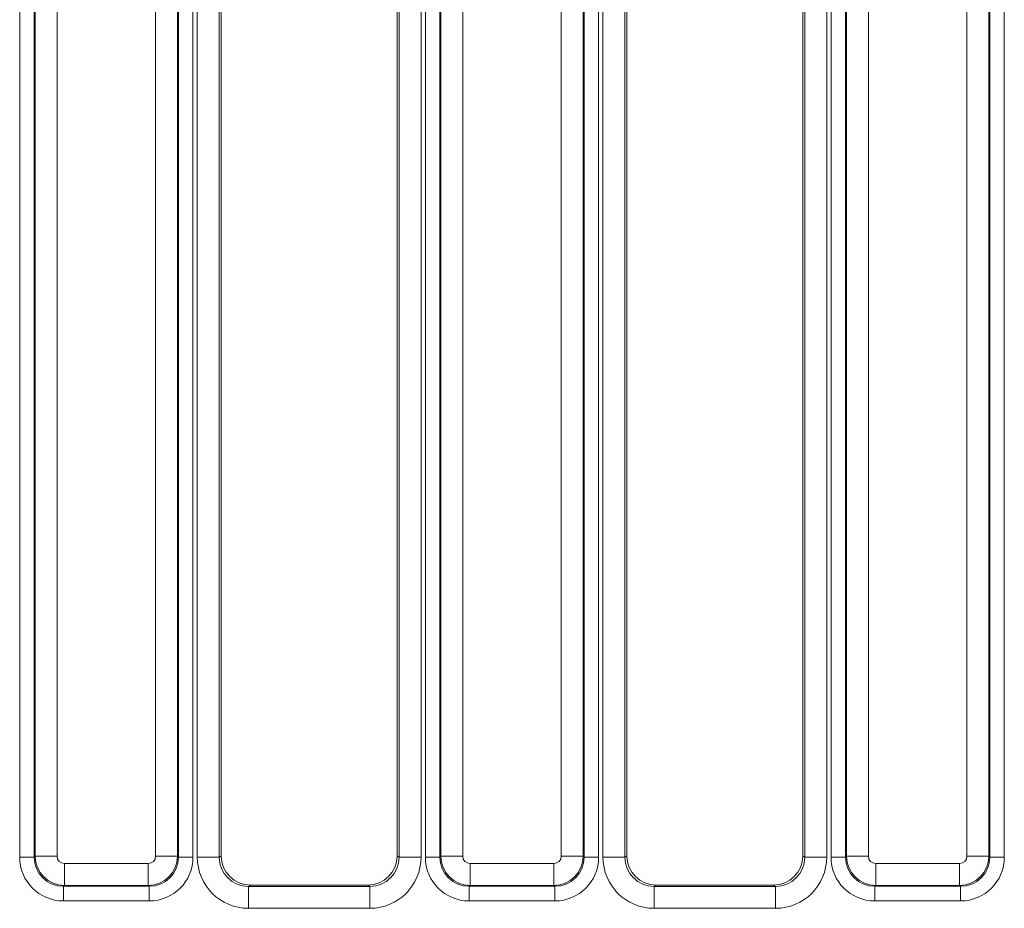
# Model space of a CAD drawing. Units: millimetres. Extents: x -116 to 664, y -32 to 370.
# Drawn here: x 111 to 124, y 171 to 183 of the extents above; entities that cross this region are included whole.
import ezdxf

# ---------------------------------------------------------------- set-up
doc = ezdxf.new("R2010")
doc.units = ezdxf.units.MM

msp = doc.modelspace()

# ---------------------------------------------------------------- linework, layer by layer
at = {"color": 7, "linetype": 'Continuous', "lineweight": 15}
for p, q in [((113.281, 172.0162), (113.281, 188.7331)), ((113.5798, 188.7331), (113.5798, 172.0162)), ((113.6084, 188.7046), (113.6084, 172.0333)), ((116.0083, 172.0333), (116.0083, 188.7046)), ((116.0369, 172.0162), (116.0369, 188.7331)), ((116.3357, 188.7331), (116.3357, 172.0162)), ((118.821, 172.0162), (118.821, 188.7331)), ((119.1198, 188.7331), (119.1198, 172.0162)), ((119.1483, 188.7046), (119.1483, 172.0333)), ((121.5484, 172.0333), (121.5484, 188.7046)), ((121.5769, 172.0162), (121.5769, 188.7331)), ((121.8757, 188.7331), (121.8757, 172.0162)), ((110.8551, 172.0175), (110.8551, 187.1886)), ((111.0543, 187.1886), (111.0543, 172.0175)), ((111.0669, 172.0301), (111.0669, 187.1761)), ((111.3657, 187.1761), (111.3657, 172.0301)), ((112.711, 172.0301), (112.711, 187.1761)), ((113.0098, 187.1761), (113.0098, 172.0301)), ((113.0224, 172.0175), (113.0224, 187.1886)), ((113.2216, 187.1886), (113.2216, 172.0175)), ((116.3951, 172.0175), (116.3951, 187.1886)), ((116.5943, 187.1886), (116.5943, 172.0175)), ((116.6069, 172.0301), (116.6069, 187.1761)), ((116.9057, 187.1761), (116.9057, 172.0301)), ((118.251, 172.0301), (118.251, 187.1761)), ((118.5498, 187.1761), (118.5498, 172.0301)), ((118.5624, 172.0175), (118.5624, 187.1886)), ((118.7616, 187.1886), (118.7616, 172.0175)), ((121.9351, 172.0175), (121.9351, 187.1886)), ((122.1343, 187.1886), (122.1343, 172.0175)), ((122.1469, 172.0301), (122.1469, 187.1761)), ((122.4457, 187.1761), (122.4457, 172.0301)), ((123.791, 172.0301), (123.791, 187.1761)), ((124.0898, 187.1761), (124.0898, 172.0301)), ((124.1024, 172.0175), (124.1024, 187.1886)), ((124.3016, 187.1886), (124.3016, 172.0175)), ((111.0543, 172.0175), (110.8551, 172.0175)), ((111.0543, 172.0175), (111.0669, 172.0301)), ((111.3657, 172.0301), (111.0669, 172.0301)), ((113.0098, 172.0301), (112.711, 172.0301)), ((113.0098, 172.0301), (113.0224, 172.0175)), ((113.2216, 172.0175), (113.0224, 172.0175)), ((113.281, 172.0162), (113.5798, 172.0162)), ((113.5798, 172.0162), (113.6084, 172.0333)), ((116.0083, 172.0333), (116.0369, 172.0162)), ((116.0369, 172.0162), (116.3357, 172.0162)), ((116.5943, 172.0175), (116.3951, 172.0175)), ((116.5943, 172.0175), (116.6069, 172.0301)), ((116.9057, 172.0301), (116.6069, 172.0301)), ((118.5498, 172.0301), (118.251, 172.0301)), ((118.5498, 172.0301), (118.5624, 172.0175)), ((118.7616, 172.0175), (118.5624, 172.0175)), ((118.821, 172.0162), (119.1198, 172.0162)), ((119.1198, 172.0162), (119.1483, 172.0333)), ((121.5484, 172.0333), (121.5769, 172.0162)), ((121.5769, 172.0162), (121.8757, 172.0162)), ((122.1343, 172.0175), (121.9351, 172.0175)), ((122.1343, 172.0175), (122.1469, 172.0301)), ((122.4457, 172.0301), (122.1469, 172.0301)), ((124.0898, 172.0301), (123.791, 172.0301)), ((124.0898, 172.0301), (124.1024, 172.0175)), ((124.3016, 172.0175), (124.1024, 172.0175)), ((111.4654, 171.9305), (112.6113, 171.9305)), ((111.4654, 171.9305), (111.4654, 171.6316)), ((112.6113, 171.9305), (112.6113, 171.6316)), ((117.0054, 171.9305), (118.1513, 171.9305)), ((117.0054, 171.9305), (117.0054, 171.6316)), ((118.1513, 171.9305), (118.1513, 171.6316)), ((122.5454, 171.9305), (123.6913, 171.9305)), ((122.5454, 171.9305), (122.5454, 171.6316)), ((123.6913, 171.9305), (123.6913, 171.6316)), ((111.4654, 171.6316), (111.4528, 171.6191)), ((111.4528, 171.6191), (112.6239, 171.6191)), ((111.4528, 171.6191), (111.4528, 171.4198)), ((112.6113, 171.6316), (111.4654, 171.6316)), ((112.6239, 171.6191), (112.6113, 171.6316)), ((112.6239, 171.6191), (112.6239, 171.4198)), ((114.008, 171.6345), (113.9804, 171.618)), ((113.9804, 171.3184), (113.9804, 171.618)), ((113.9804, 171.618), (115.6363, 171.618)), ((115.6087, 171.6345), (114.008, 171.6345)), ((115.6363, 171.618), (115.6087, 171.6345)), ((115.6363, 171.3184), (115.6363, 171.618)), ((117.0054, 171.6316), (116.9928, 171.6191)), ((116.9928, 171.6191), (118.1639, 171.6191)), ((116.9928, 171.6191), (116.9928, 171.4198)), ((118.1513, 171.6316), (117.0054, 171.6316)), ((118.1639, 171.6191), (118.1513, 171.6316)), ((118.1639, 171.6191), (118.1639, 171.4198)), ((119.548, 171.6345), (119.5204, 171.618)), ((119.5204, 171.3184), (119.5204, 171.618)), ((119.5204, 171.618), (121.1763, 171.618)), ((121.1487, 171.6345), (119.548, 171.6345)), ((121.1763, 171.618), (121.1487, 171.6345)), ((121.1763, 171.3184), (121.1763, 171.618)), ((122.5454, 171.6316), (122.5328, 171.6191)), ((122.5328, 171.6191), (123.7039, 171.6191)), ((122.5328, 171.6191), (122.5328, 171.4198)), ((123.6913, 171.6316), (122.5454, 171.6316)), ((123.7039, 171.6191), (123.6913, 171.6316)), ((123.7039, 171.6191), (123.7039, 171.4198)), ((112.6239, 171.4198), (111.4528, 171.4198)), ((115.6363, 171.3184), (113.9804, 171.3184)), ((118.1639, 171.4198), (116.9928, 171.4198)), ((121.1763, 171.3184), (119.5204, 171.3184)), ((123.7039, 171.4198), (122.5328, 171.4198))]:
    msp.add_line(p, q, dxfattribs=at)
for centre, major_axis, ratio, start_param, end_param in [((111.4574, 172.0221), (-0.4275, -0.4275), 0.9924325, 5.5015852, 7.0647854), ((111.4574, 172.0221), (0.2871, 0.2871), 0.9850067, 2.3599926, 3.9231927), ((111.4661, 172.0309), (0.2828, -0.2828), 0.9962307, 3.9307889, 5.493989), ((111.4661, 172.0309), (-0.0712, -0.0712), 0.9924325, 5.5015852, 7.0647854), ((112.6106, 172.0309), (0.0712, -0.0712), 0.9924325, 5.5015852, 7.0647854), ((112.6106, 172.0309), (0.2828, 0.2828), 0.9962307, 3.9307889, 5.493989), ((112.6193, 172.0221), (0.2871, -0.2871), 0.9850067, 5.5015852, 7.0647854), ((112.6193, 172.0221), (0.4275, -0.4275), 0.9924325, 5.5015852, 7.0647854), ((113.9836, 172.0194), (-0.6036, -0.3616), 0.9948398, 5.7457619, 7.3119969), ((113.9836, 172.0194), (0.3476, 0.2082), 0.9872181, 2.6041693, 4.1704042), ((114.0099, 172.0351), (-0.3449, -0.2066), 0.9948398, 5.7457619, 7.3119969), ((115.6068, 172.0351), (-0.3449, 0.2066), 0.9948398, 2.1127811, 3.679016), ((115.6331, 172.0194), (-0.6036, 0.3616), 0.9948398, 2.1127811, 3.679016), ((115.6331, 172.0194), (0.3476, -0.2082), 0.9872181, 5.2543738, 6.8206087), ((116.9974, 172.0221), (-0.4275, -0.4275), 0.9924325, 5.5015852, 7.0647854), ((116.9974, 172.0221), (0.2871, 0.2871), 0.9850067, 2.3599926, 3.9231927), ((117.0061, 172.0309), (0.2828, -0.2828), 0.9962307, 3.9307889, 5.493989), ((117.0061, 172.0309), (-0.0712, -0.0712), 0.9924325, 5.5015852, 7.0647854), ((118.1506, 172.0309), (0.0712, -0.0712), 0.9924325, 5.5015852, 7.0647854), ((118.1506, 172.0309), (0.2828, 0.2828), 0.9962307, 3.9307889, 5.493989), ((118.1593, 172.0221), (0.2871, -0.2871), 0.9850067, 5.5015852, 7.0647854), ((118.1593, 172.0221), (0.4275, -0.4275), 0.9924325, 5.5015852, 7.0647854), ((119.5236, 172.0194), (-0.6036, -0.3616), 0.9948398, 5.7457619, 7.3119969), ((119.5236, 172.0194), (0.3476, 0.2082), 0.9872181, 2.6041693, 4.1704042), ((119.5499, 172.0351), (-0.3449, -0.2066), 0.9948398, 5.7457619, 7.3119969), ((121.1468, 172.0351), (-0.3449, 0.2066), 0.9948398, 2.1127811, 3.679016), ((121.1731, 172.0194), (-0.6036, 0.3616), 0.9948398, 2.1127811, 3.679016), ((121.1731, 172.0194), (0.3476, -0.2082), 0.9872181, 5.2543738, 6.8206087), ((122.5374, 172.0221), (-0.4275, -0.4275), 0.9924325, 5.5015852, 7.0647854), ((122.5374, 172.0221), (0.2871, 0.2871), 0.9850067, 2.3599926, 3.9231927), ((122.5461, 172.0309), (0.2828, -0.2828), 0.9962307, 3.9307889, 5.493989), ((122.5461, 172.0309), (-0.0712, -0.0712), 0.9924325, 5.5015852, 7.0647854), ((123.6906, 172.0309), (0.0712, -0.0712), 0.9924325, 5.5015852, 7.0647854), ((123.6906, 172.0309), (0.2828, 0.2828), 0.9962307, 3.9307889, 5.493989), ((123.6993, 172.0221), (0.2871, -0.2871), 0.9850067, 5.5015852, 7.0647854), ((123.6993, 172.0221), (0.4275, -0.4275), 0.9924325, 5.5015852, 7.0647854)]:
    msp.add_ellipse(centre, major_axis=major_axis, ratio=ratio, start_param=start_param, end_param=end_param, dxfattribs=at)

doc.saveas('drawing.dxf')
